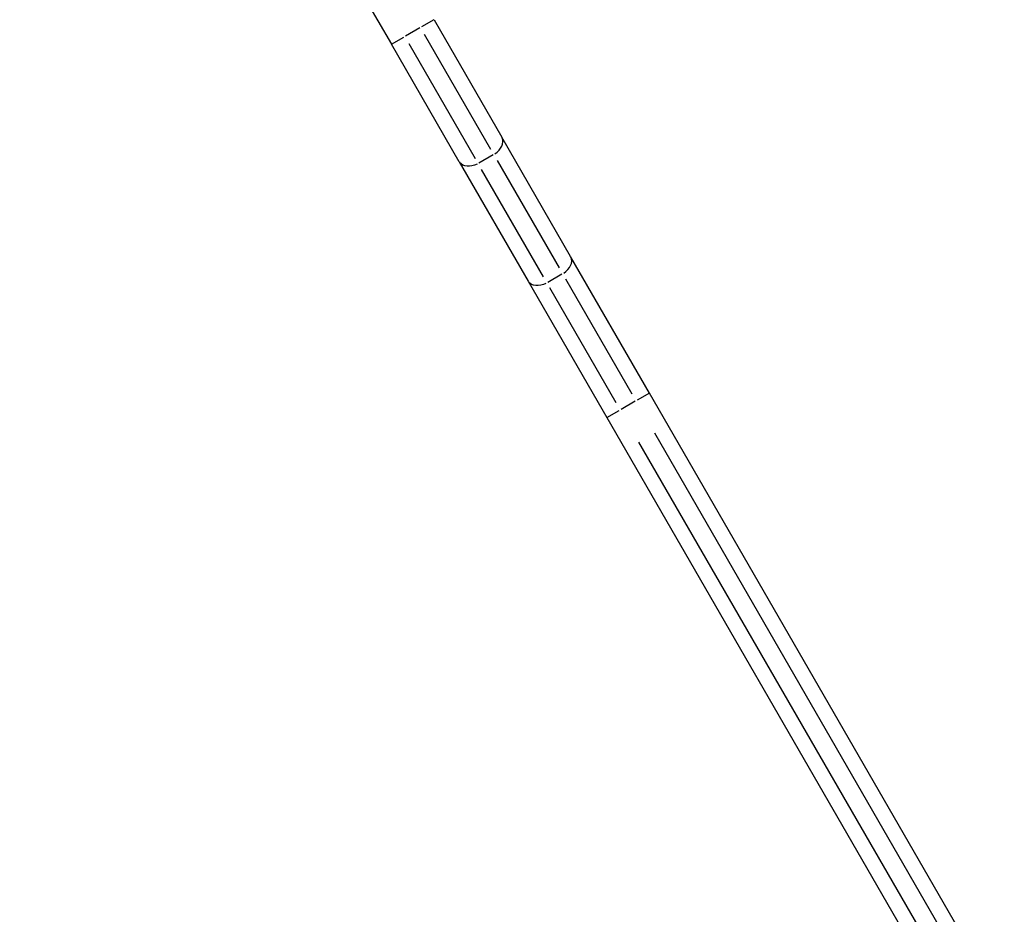
# Model space of a CAD drawing. Units: millimetres. Extents: x 0 to 59400, y 0 to 21000.
# Drawn here: x 10924 to 11304, y 10878 to 11223 of the extents above; entities that cross this region are included whole.
import ezdxf

# ---------------------------------------------------------------- set-up
doc = ezdxf.new("R2010")
doc.units = ezdxf.units.MM
doc.header["$LTSCALE"] = 15
doc.layers.add('P001', color=131, linetype='Continuous')

msp = doc.modelspace()

# ---------------------------------------------------------------- linework, layer by layer
at = {"layer": 'P001', "extrusion": (-1.22465e-16, -1, 2.9666e-13)}
for p, q in [((10923.76, 11461.87), (11067.19, 11213.44)), ((11083.63, 11222.93), (11078.85, 11220.18)), ((11083.64, 11222.94), (11109.81, 11177.63)), ((11078.14, 11219.77), (11072.69, 11216.62)), ((11105.6, 11172.91), (11080.02, 11217.22)), ((11093.35, 11168.13), (11067.19, 11213.44)), ((11067.2, 11213.45), (11071.98, 11216.21)), ((11073.95, 11213.72), (11099.54, 11169.41)), ((11136.37, 11131.61), (11109.81, 11177.63)), ((11106.43, 11170.78), (11100.97, 11167.63)), ((11093.35, 11168.13), (11119.92, 11122.11)), ((11108.06, 11168.65), (11131.97, 11127.23)), ((11125.91, 11123.73), (11102, 11165.15)), ((11166.78, 11078.94), (11136.37, 11131.61)), ((11119.92, 11122.11), (11150.33, 11069.44)), ((11133, 11124.76), (11127.54, 11121.61)), ((11134.43, 11122.97), (11160.01, 11078.66)), ((11153.95, 11075.16), (11128.37, 11119.47)), ((11161.28, 11075.77), (11155.82, 11072.62)), ((11166.76, 11078.93), (11161.99, 11076.18)), ((11303.71, 10841.77), (11166.78, 11078.94)), ((11150.34, 11069.45), (11155.11, 11072.21)), ((11150.33, 11069.44), (11293.76, 10821.01)), ((11168.76, 11063.52), (11297.84, 10839.94)), ((11291.78, 10836.44), (11162.69, 11060.02))]:
    msp.add_line(p, q, dxfattribs=at)
at = {"layer": 'P001'}
for centre in [(11104.61, 11174.63), (11131.18, 11128.61)]:
    msp.add_ellipse(centre, major_axis=(-5.2, -3), ratio=0.707107, start_param=1.649336, end_param=3.063053, dxfattribs=at)
at = {"layer": 'P001', "extrusion": (-4.71051e-29, 3.11013e-29, -1)}
msp.add_ellipse((11098.55, 11171.13), major_axis=(-5.2, -3), ratio=0.707107, start_param=-1.492257, end_param=-0.07854, dxfattribs=at)
at = {"layer": 'P001', "extrusion": (-2.18616e-29, -1.26218e-29, -1)}
msp.add_ellipse((11125.12, 11125.11), major_axis=(-5.2, -3), ratio=0.707107, start_param=-1.492257, end_param=-0.07854, dxfattribs=at)

doc.saveas('drawing.dxf')
